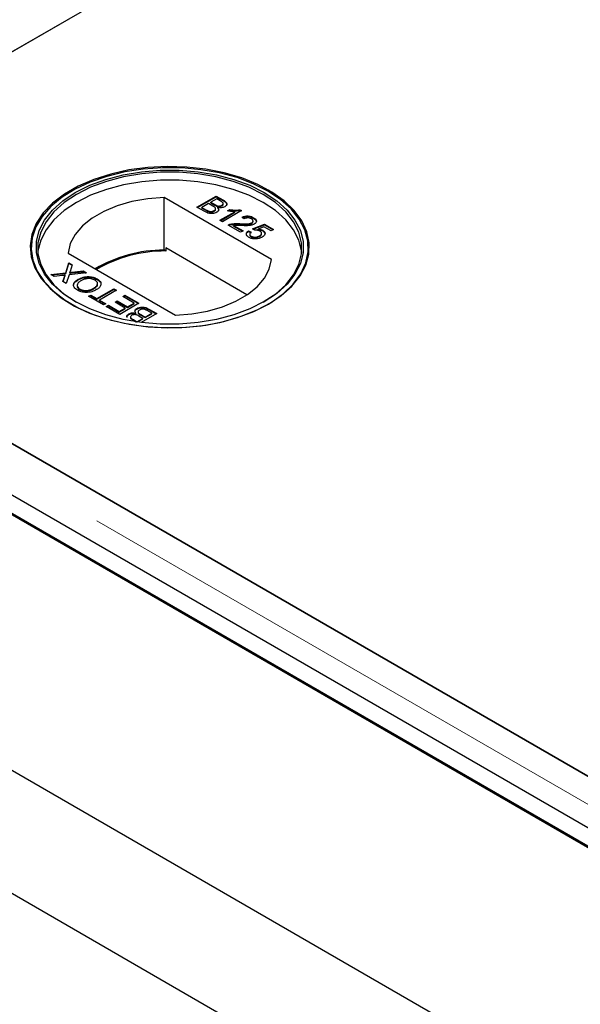
# Model space of a CAD drawing. Units: millimetres. Extents: x 218 to 11550, y 391 to 9386.
# Drawn here: x 5492 to 5566, y 6380 to 6510 of the extents above; entities that cross this region are included whole.
import ezdxf

# ---------------------------------------------------------------- set-up
doc = ezdxf.new("R2010")
doc.units = ezdxf.units.MM
doc.header["$LTSCALE"] = 20
doc.linetypes.add('PHANTOM', pattern=[12.7, 6.35, -1.27, 1.27, -1.27, 1.27, -1.27])

msp = doc.modelspace()

# ---------------------------------------------------------------- linework, layer by layer
at = {"color": 7, "linetype": 'Continuous', "lineweight": 25}
for p, q in [((6229.56, 6932.19), (5481.59, 6500.39)), ((5446.74, 6480.28), (6229.05, 6931.9)), ((5498.98, 6487.62), (5498.91, 6487.58)), ((5525.22, 6487.58), (5525.15, 6487.62)), ((5525.55, 6478.41), (5511.31, 6486.62)), ((5511.31, 6479.68), (5511.31, 6486.62)), ((5515.67, 6485.36), (5518.22, 6486.82)), ((5515.74, 6485.31), (5518.22, 6486.74)), ((5518.28, 6486.45), (5517.5, 6486)), ((5518.22, 6486.82), (5519.17, 6486.27)), ((5518.22, 6486.74), (5518.22, 6486.82)), ((5518.22, 6486.74), (5519.17, 6486.19)), ((5518.76, 6486.17), (5518.28, 6486.45)), ((5516.63, 6484.8), (5515.67, 6485.36)), ((5517.2, 6485.83), (5516.32, 6485.32)), ((5516.32, 6485.32), (5516.93, 6484.97)), ((5516.32, 6485.24), (5516.32, 6485.32)), ((5516.32, 6485.24), (5516.93, 6484.89)), ((5517.76, 6485.5), (5517.2, 6485.83)), ((5517.5, 6486), (5518.02, 6485.69)), ((5517.5, 6485.91), (5517.5, 6486)), ((5517.5, 6485.91), (5518.02, 6485.61)), ((5518.13, 6485.05), (5518.13, 6485.15)), ((5518.36, 6485.45), (5518.36, 6485.53)), ((5518.42, 6485.23), (5518.42, 6485.31)), ((5518.96, 6485.52), (5518.96, 6485.6)), ((5519.14, 6485.74), (5519.14, 6485.84)), ((5519.72, 6484.87), (5520.02, 6485.05)), ((5519.83, 6484.85), (5520.02, 6484.96)), ((5520.02, 6484.96), (5520.02, 6485.05)), ((5521.36, 6485.01), (5521.57, 6484.89)), ((5521.36, 6484.92), (5521.36, 6485.01)), ((5517.16, 6484.77), (5517.16, 6484.85)), ((5517.94, 6484.81), (5517.94, 6484.89)), ((5518.7, 6483.61), (5520.69, 6484.75)), ((5518.77, 6483.56), (5520.69, 6484.67)), ((5521.57, 6484.89), (5519.03, 6483.42)), ((5520.69, 6484.67), (5520.69, 6484.75)), ((5521.36, 6484.92), (5521.5, 6484.84)), ((5521.93, 6483.81), (5521.64, 6484.02)), ((5523.17, 6483.88), (5523.17, 6483.96)), ((5519.03, 6483.42), (5518.7, 6483.61)), ((5521.44, 6482.03), (5519.78, 6482.98)), ((5520.04, 6483.01), (5520.04, 6483.1)), ((5520.52, 6482.93), (5521.77, 6482.21)), ((5520.52, 6482.85), (5520.52, 6482.93)), ((5520.52, 6482.85), (5521.7, 6482.17)), ((5521.35, 6483.09), (5521.35, 6483.18)), ((5522.92, 6483.21), (5522.92, 6483.29)), ((5523.04, 6482.5), (5524.6, 6483.1)), ((5523.33, 6482.29), (5523.04, 6482.5)), ((5523.09, 6483.43), (5523.09, 6483.53)), ((5523.11, 6482.44), (5524.6, 6483.02)), ((5524.54, 6482.76), (5523.76, 6482.45)), ((5523.76, 6482.37), (5523.76, 6482.45)), ((5525.48, 6482.21), (5524.54, 6482.76)), ((5524.6, 6483.1), (5525.81, 6482.4)), ((5524.6, 6483.02), (5524.6, 6483.1)), ((5524.6, 6483.02), (5525.74, 6482.36)), ((5525.81, 6482.4), (5525.48, 6482.21)), ((5521.77, 6482.21), (5521.44, 6482.03)), ((5522.49, 6482.21), (5522.84, 6482.04)), ((5522.49, 6482.13), (5522.49, 6482.21)), ((5522.49, 6482.13), (5522.84, 6481.96)), ((5522.65, 6481.77), (5522.65, 6481.67)), ((5522.85, 6481.43), (5522.85, 6481.51)), ((5523.96, 6481.48), (5523.96, 6481.56)), ((5524.23, 6481.79), (5524.23, 6481.9)), ((5524.38, 6482.2), (5524.38, 6482.29)), ((5370.79, 6480.26), (7827.27, 5062.17)), ((5429.47, 6480.26), (7827.27, 5096.04)), ((5433.72, 6480.4), (7827.27, 5098.63)), ((5511.55, 6479.95), (5511.55, 6479.54)), ((5522.29, 6473.75), (5511.55, 6479.95)), ((5431.6, 6479.18), (7825.15, 5097.41)), ((5832.37, 6257.07), (5446.74, 6479.69)), ((5498.59, 6479.27), (5512.82, 6471.06)), ((5511.55, 6479.54), (5511.31, 6479.68)), ((5498.29, 6476.65), (5498.71, 6477.98)), ((5498.29, 6476.57), (5498.71, 6477.9)), ((5498.71, 6477.98), (5499.14, 6477.73)), ((5498.71, 6477.9), (5498.71, 6477.98)), ((5498.71, 6477.9), (5499.12, 6477.66)), ((5499.14, 6477.73), (5498.86, 6476.85)), ((5496.3, 6476.44), (5498.29, 6476.65)), ((5496.74, 6476.18), (5496.3, 6476.44)), ((5496.42, 6476.37), (5498.29, 6476.57)), ((5497.82, 6476.3), (5496.74, 6476.18)), ((5497.92, 6475.5), (5498.12, 6476.13)), ((5497.94, 6475.49), (5498.12, 6476.05)), ((5498.23, 6476.26), (5498.23, 6476.34)), ((5498.29, 6476.57), (5498.29, 6476.65)), ((5498.72, 6476.4), (5498.35, 6475.25)), ((5501.02, 6476.64), (5498.72, 6476.4)), ((5498.82, 6476.62), (5498.82, 6476.71)), ((5499.11, 6476.74), (5500.59, 6476.9)), ((5499.11, 6476.66), (5500.59, 6476.81)), ((5500.59, 6476.9), (5501.02, 6476.64)), ((5500.59, 6476.81), (5500.59, 6476.9)), ((5500.59, 6476.81), (5500.9, 6476.63)), ((5502.44, 6475.78), (5502.44, 6475.86)), ((5498.35, 6475.25), (5497.92, 6475.5)), ((5499.94, 6475.73), (5499.94, 6475.81)), ((5500.12, 6474.45), (5500.12, 6474.53)), ((5502.02, 6474.56), (5502.02, 6474.64)), ((5502.41, 6473.25), (5504.66, 6474.55)), ((5502.44, 6475.78), (5502.86, 6475.41)), ((5504.66, 6474.55), (5505.02, 6474.34)), ((5504.66, 6474.46), (5504.66, 6474.55)), ((5501.3, 6473.55), (5501.59, 6473.72)), ((5503.29, 6472.4), (5501.3, 6473.55)), ((5501.37, 6473.51), (5501.59, 6473.64)), ((5501.59, 6473.72), (5502.41, 6473.25)), ((5501.59, 6473.64), (5501.59, 6473.72)), ((5501.59, 6473.64), (5502.41, 6473.17)), ((5502.41, 6473.17), (5504.66, 6474.46)), ((5502.41, 6473.17), (5502.41, 6473.25)), ((5505.02, 6474.34), (5502.77, 6473.04)), ((5504.66, 6474.46), (5504.95, 6474.3)), ((5505.83, 6473.53), (5506.12, 6473.7)), ((5507.33, 6472.66), (5505.83, 6473.53)), ((5505.9, 6473.49), (5506.12, 6473.62)), ((5506.12, 6473.7), (5507.98, 6472.63)), ((5506.12, 6473.62), (5506.12, 6473.7)), ((5506.12, 6473.62), (5507.91, 6472.59)), ((7827.27, 5045.84), (5356.65, 6472.1)), ((5502.77, 6473.04), (5503.58, 6472.57)), ((5502.77, 6472.96), (5502.77, 6473.04)), ((5502.77, 6472.96), (5503.51, 6472.53)), ((5503.58, 6472.57), (5503.29, 6472.4)), ((5503.65, 6472.19), (5503.94, 6472.36)), ((5505.44, 6471.16), (5503.65, 6472.19)), ((5503.72, 6472.15), (5503.94, 6472.28)), ((5503.94, 6472.36), (5505.37, 6471.53)), ((5503.94, 6472.28), (5503.94, 6472.36)), ((5503.94, 6472.28), (5505.37, 6471.45)), ((5504.82, 6472.76), (5505.11, 6472.93)), ((5506.16, 6471.99), (5504.82, 6472.76)), ((5504.89, 6472.72), (5505.11, 6472.85)), ((5505.11, 6472.93), (5506.45, 6472.16)), ((5505.11, 6472.85), (5505.11, 6472.93)), ((5505.11, 6472.85), (5506.45, 6472.07)), ((5505.37, 6471.53), (5506.16, 6471.99)), ((5507.98, 6472.63), (5505.44, 6471.16)), ((5506.16, 6471.9), (5506.16, 6471.99)), ((5506.45, 6472.16), (5507.33, 6472.66)), ((5506.45, 6472.07), (5507.33, 6472.58)), ((5506.45, 6472.07), (5506.45, 6472.16)), ((5507.33, 6472.58), (5507.33, 6472.66)), ((5507.71, 6471.86), (5507.71, 6471.94)), ((5505.37, 6471.45), (5506.16, 6471.9)), ((5505.37, 6471.45), (5505.37, 6471.53)), ((5506.65, 6471.14), (5506.65, 6471.22)), ((5506.86, 6470.81), (5506.86, 6470.71)), ((5507.58, 6471.23), (5507.58, 6471.31)), ((5507.72, 6470.18), (5508.5, 6470.63)), ((5507.87, 6471.5), (5507.87, 6471.39)), ((5508.5, 6470.63), (5507.98, 6470.93)), ((5508.24, 6471.12), (5508.8, 6470.8)), ((5508.24, 6471.04), (5508.8, 6470.72)), ((5510.33, 6471.27), (5508.27, 6470.08)), ((5508.5, 6470.55), (5508.5, 6470.63)), ((5508.8, 6470.8), (5509.68, 6471.31)), ((5508.8, 6470.72), (5509.68, 6471.23)), ((5508.8, 6470.72), (5508.8, 6470.8)), ((5509.68, 6471.31), (5509.08, 6471.66)), ((5509.37, 6471.82), (5510.33, 6471.27)), ((5509.37, 6471.74), (5510.26, 6471.23)), ((5509.68, 6471.23), (5509.68, 6471.31)), ((5506.96, 6470.28), (5506.83, 6470.35)), ((5507.24, 6470.46), (5507.72, 6470.18)), ((5507.24, 6470.38), (5507.58, 6470.18)), ((5507.72, 6470.16), (5507.72, 6470.18)), ((5507.81, 6470.15), (5508.5, 6470.55)), ((5481.59, 6459.57), (5832.88, 6256.78))]:
    msp.add_line(p, q, dxfattribs=at)
at = {"color": 8, "linetype": 'PHANTOM', "lineweight": 18}
for p, q in [((5519.17, 6486.19), (5519.17, 6486.27)), ((5516.93, 6484.89), (5516.93, 6484.97)), ((5518.02, 6485.61), (5518.02, 6485.69)), ((5832.37, 6253.32), (5440.24, 6479.69)), ((5498.12, 6476.05), (5498.12, 6476.13)), ((5499.11, 6476.66), (5499.11, 6476.74)), ((5508.24, 6471.04), (5508.24, 6471.12)), ((5509.37, 6471.74), (5509.37, 6471.82)), ((5507.24, 6470.38), (5507.24, 6470.46))]:
    msp.add_line(p, q, dxfattribs=at)
at = {"color": 7, "linetype": 'Continuous', "lineweight": 25, "flags": 128}
for points in [[(5525.15, 6472.51), (5526.84, 6473.64), (5528.25, 6474.89), (5529.34, 6476.24), (5530.09, 6477.66), (5530.5, 6479.13), (5530.54, 6480.62), (5530.23, 6482.1), (5529.56, 6483.54), (5528.55, 6484.91), (5527.22, 6486.19), (5525.6, 6487.35), (5523.71, 6488.37), (5521.59, 6489.22), (5519.29, 6489.9), (5516.85, 6490.38), (5514.32, 6490.67), (5511.74, 6490.74), (5509.17, 6490.61), (5506.66, 6490.28), (5504.25, 6489.74), (5501.99, 6489.02), (5499.93, 6488.13), (5498.1, 6487.07), (5496.55, 6485.88), (5495.3, 6484.58), (5494.37, 6483.19), (5493.79, 6481.74), (5493.57, 6480.25), (5493.7, 6478.76), (5494.2, 6477.3), (5495.04, 6475.89), (5496.21, 6474.57), (5497.69, 6473.34), (5499.45, 6472.26), (5501.45, 6471.32), (5503.67, 6470.55), (5506.04, 6469.97), (5508.54, 6469.58), (5511.1, 6469.4), (5513.68, 6469.43), (5516.23, 6469.66), (5518.7, 6470.1), (5521.03, 6470.72), (5523.2, 6471.54), (5525.15, 6472.51)], [(5525.05, 6487.48), (5523.12, 6488.45), (5520.97, 6489.26), (5518.65, 6489.88), (5516.2, 6490.31), (5513.67, 6490.55), (5511.1, 6490.57), (5508.56, 6490.39), (5506.09, 6490.01), (5503.73, 6489.43), (5501.53, 6488.67), (5499.54, 6487.74), (5497.79, 6486.66), (5496.32, 6485.44), (5495.16, 6484.13), (5494.33, 6482.73), (5493.84, 6481.28), (5493.7, 6479.8), (5493.93, 6478.33), (5494.5, 6476.88), (5495.42, 6475.5), (5496.66, 6474.21), (5498.21, 6473.03), (5500.02, 6471.98), (5502.06, 6471.09), (5504.3, 6470.38), (5506.7, 6469.85), (5509.19, 6469.51), (5511.75, 6469.38), (5514.3, 6469.46), (5516.82, 6469.74), (5519.24, 6470.22), (5521.53, 6470.9), (5523.62, 6471.74), (5525.5, 6472.75), (5527.11, 6473.9), (5528.43, 6475.17), (5529.43, 6476.53), (5530.09, 6477.96), (5530.41, 6479.43), (5530.36, 6480.91), (5529.96, 6482.37), (5529.21, 6483.78), (5528.13, 6485.12), (5526.73, 6486.36), (5525.05, 6487.48)], [(5524.58, 6472.84), (5522.67, 6471.89), (5520.55, 6471.1), (5518.25, 6470.49), (5515.83, 6470.08), (5513.33, 6469.87), (5510.8, 6469.87), (5508.3, 6470.08), (5505.88, 6470.49), (5503.58, 6471.1), (5501.46, 6471.89), (5499.55, 6472.84), (5497.9, 6473.94), (5496.53, 6475.17), (5495.48, 6476.49), (5494.77, 6477.89), (5494.41, 6479.34), (5494.41, 6480.79), (5494.77, 6482.24), (5495.48, 6483.64), (5496.53, 6484.96), (5497.9, 6486.19), (5499.55, 6487.29), (5501.46, 6488.25), (5503.58, 6489.03), (5505.88, 6489.64), (5508.3, 6490.05), (5510.8, 6490.26), (5513.33, 6490.26), (5515.83, 6490.05), (5518.25, 6489.64), (5520.55, 6489.03), (5522.67, 6488.25), (5524.58, 6487.29), (5526.24, 6486.19), (5527.6, 6484.96), (5528.65, 6483.64), (5529.36, 6482.24), (5529.72, 6480.79), (5529.72, 6479.34), (5529.36, 6477.89), (5528.65, 6476.49), (5527.6, 6475.17), (5526.24, 6473.94), (5524.58, 6472.84)], [(5529.54, 6479.37), (5529.52, 6479.56), (5529.17, 6480.99), (5528.46, 6482.37), (5527.43, 6483.68), (5526.08, 6484.9), (5524.44, 6485.98), (5522.55, 6486.93), (5520.45, 6487.71), (5518.18, 6488.31), (5515.79, 6488.71), (5513.31, 6488.92), (5510.82, 6488.92), (5508.35, 6488.71), (5505.95, 6488.31), (5503.68, 6487.71), (5501.58, 6486.93), (5499.69, 6485.98), (5498.06, 6484.9), (5496.71, 6483.68), (5495.67, 6482.37), (5494.97, 6480.99), (5494.61, 6479.56), (5494.59, 6479.37)], [(5524.44, 6472.76), (5526.08, 6473.85), (5527.43, 6475.06), (5528.46, 6476.37), (5529.17, 6477.75), (5529.52, 6479.18), (5529.52, 6480.62), (5529.17, 6482.05), (5528.46, 6483.43), (5527.43, 6484.74), (5526.08, 6485.96), (5524.44, 6487.05), (5522.55, 6487.99), (5520.45, 6488.77), (5518.18, 6489.37), (5515.79, 6489.77), (5513.31, 6489.98), (5510.82, 6489.98), (5508.35, 6489.77), (5505.95, 6489.37), (5503.68, 6488.77), (5501.58, 6487.99), (5499.69, 6487.05), (5498.06, 6485.96), (5496.71, 6484.74), (5495.67, 6483.43), (5494.97, 6482.05), (5494.61, 6480.62), (5494.61, 6479.18), (5494.97, 6477.75), (5495.67, 6476.37), (5496.71, 6475.06), (5498.06, 6473.85), (5499.69, 6472.76)], [(5511.31, 6486.62), (5509.15, 6486.45), (5507.06, 6486.08), (5505.1, 6485.52), (5503.32, 6484.78), (5501.78, 6483.89), (5500.5, 6482.86), (5499.53, 6481.73), (5498.89, 6480.53), (5498.59, 6479.27)], [(5512.82, 6471.06), (5514.98, 6471.23), (5517.07, 6471.6), (5519.03, 6472.17), (5520.81, 6472.9), (5522.35, 6473.79), (5523.63, 6474.82), (5524.6, 6475.95), (5525.25, 6477.16), (5525.55, 6478.41)]]:
    msp.add_lwpolyline(points, dxfattribs=at)
at = {"color": 7, "linetype": 'Continuous', "lineweight": 25}
for centre, radius, start, end in [((5511.42, 6461.21), 18.47, 90.3133, 120.0199), ((5511.54, 6461.02), 18.53, 89.9715, 119.7504)]:
    msp.add_arc(centre, radius, start, end, dxfattribs=at)
for points, knots in [([(5519.17, 6486.27), (5519.28, 6486.21), (5519.49, 6486.07), (5519.65, 6485.82), (5519.58, 6485.58), (5519.43, 6485.47), (5519.35, 6485.41)], [0, 0, 0, 0, 0.281112, 0.559994, 0.780095, 1, 1, 1, 1]), ([(5516.93, 6484.97), (5516.97, 6484.95), (5517.04, 6484.91), (5517.12, 6484.87), (5517.16, 6484.85)], [0, 0, 0, 0, 0.5600349, 1, 1, 1, 1]), ([(5517.94, 6484.89), (5518, 6484.94), (5518.1, 6485.01), (5518.14, 6485.13), (5518.1, 6485.31), (5517.91, 6485.42), (5517.76, 6485.5)], [0, 0, 0, 0, 0.249834, 0.37559, 0.501214, 1, 1, 1, 1]), ([(5517.94, 6484.81), (5518, 6484.86), (5518.09, 6484.93), (5518.14, 6485.02), (5518.13, 6485.05), (5518.13, 6485.06)], [0, 0, 0, 0, 0.637257, 0.958026, 1, 1, 1, 1]), ([(5518.02, 6485.69), (5518.08, 6485.66), (5518.18, 6485.6), (5518.3, 6485.55), (5518.36, 6485.53)], [0, 0, 0, 0, 0.560288, 1, 1, 1, 1]), ([(5518.02, 6485.61), (5518.08, 6485.58), (5518.18, 6485.52), (5518.3, 6485.47), (5518.36, 6485.45)], [0, 0, 0, 0, 0.560288, 1, 1, 1, 1]), ([(5518.42, 6485.31), (5518.47, 6485.25), (5518.56, 6485.14), (5518.56, 6484.96), (5518.46, 6484.8), (5518.35, 6484.72), (5518.29, 6484.68)], [0, 0, 0, 0, 0.280158, 0.559654, 0.77973, 1, 1, 1, 1]), ([(5518.36, 6485.53), (5518.41, 6485.52), (5518.53, 6485.49), (5518.76, 6485.5), (5518.88, 6485.56), (5518.96, 6485.6)], [0, 0, 0, 0, 0.280922, 0.56113, 1, 1, 1, 1]), ([(5518.36, 6485.45), (5518.41, 6485.44), (5518.53, 6485.41), (5518.76, 6485.42), (5518.88, 6485.48), (5518.96, 6485.52)], [0, 0, 0, 0, 0.280922, 0.56113, 1, 1, 1, 1]), ([(5519.35, 6485.41), (5519.28, 6485.37), (5519.13, 6485.31), (5518.8, 6485.26), (5518.56, 6485.29), (5518.42, 6485.31)], [0, 0, 0, 0, 0.280331, 0.560856, 1, 1, 1, 1]), ([(5518.42, 6485.23), (5518.47, 6485.17), (5518.55, 6485.08), (5518.54, 6484.99), (5518.54, 6484.95)], [0, 0, 0, 0, 0.654781, 1, 1, 1, 1]), ([(5518.96, 6485.6), (5519.02, 6485.64), (5519.11, 6485.71), (5519.15, 6485.82), (5519.1, 6485.99), (5518.91, 6486.09), (5518.76, 6486.17)], [0, 0, 0, 0, 0.249578, 0.375068, 0.500312, 1, 1, 1, 1]), ([(5518.96, 6485.52), (5519.02, 6485.56), (5519.11, 6485.63), (5519.15, 6485.71), (5519.14, 6485.74), (5519.14, 6485.75)], [0, 0, 0, 0, 0.644065, 0.967905, 1, 1, 1, 1]), ([(5519.17, 6486.19), (5519.27, 6486.13), (5519.49, 6485.99), (5519.65, 6485.77), (5519.59, 6485.64), (5519.58, 6485.6)], [0, 0, 0, 0, 0.412279, 0.821288, 1, 1, 1, 1]), ([(5520.02, 6485.05), (5520.27, 6485.01), (5520.72, 6484.93), (5521.16, 6484.98), (5521.36, 6485.01)], [0, 0, 0, 0, 0.560459, 1, 1, 1, 1]), ([(5520.02, 6484.96), (5520.27, 6484.92), (5520.72, 6484.85), (5521.16, 6484.9), (5521.36, 6484.92)], [0, 0, 0, 0, 0.560459, 1, 1, 1, 1]), ([(5518.29, 6484.68), (5518.2, 6484.64), (5518.02, 6484.55), (5517.67, 6484.49), (5517.14, 6484.53), (5516.84, 6484.69), (5516.63, 6484.8)], [0, 0, 0, 0, 0.187104, 0.374279, 0.5608, 1, 1, 1, 1]), ([(5516.93, 6484.89), (5516.97, 6484.87), (5517.04, 6484.82), (5517.12, 6484.79), (5517.16, 6484.77)], [0, 0, 0, 0, 0.5600349, 1, 1, 1, 1]), ([(5517.16, 6484.85), (5517.23, 6484.83), (5517.36, 6484.78), (5517.6, 6484.78), (5517.8, 6484.82), (5517.89, 6484.87), (5517.94, 6484.89)], [0, 0, 0, 0, 0.280324, 0.559003, 0.779434, 1, 1, 1, 1]), ([(5517.16, 6484.77), (5517.23, 6484.75), (5517.36, 6484.7), (5517.6, 6484.7), (5517.8, 6484.74), (5517.89, 6484.79), (5517.94, 6484.81)], [0, 0, 0, 0, 0.280324, 0.559003, 0.779434, 1, 1, 1, 1]), ([(5520.69, 6484.75), (5520.5, 6484.76), (5520.17, 6484.78), (5519.86, 6484.84), (5519.72, 6484.87)], [0, 0, 0, 0, 0.559692, 1, 1, 1, 1]), ([(5521.64, 6484.02), (5521.77, 6484.07), (5522.03, 6484.18), (5522.5, 6484.2), (5522.89, 6484.11), (5523.08, 6484.01), (5523.17, 6483.96)], [0, 0, 0, 0, 0.280245, 0.558844, 0.779099, 1, 1, 1, 1]), ([(5521.64, 6483.94), (5521.77, 6483.99), (5522.03, 6484.1), (5522.5, 6484.12), (5522.89, 6484.03), (5523.08, 6483.93), (5523.17, 6483.88)], [0, 0, 0, 0, 0.280245, 0.558844, 0.779099, 1, 1, 1, 1]), ([(5522.87, 6483.8), (5522.79, 6483.84), (5522.64, 6483.91), (5522.36, 6483.94), (5522.11, 6483.9), (5521.99, 6483.84), (5521.93, 6483.81)], [0, 0, 0, 0, 0.280366, 0.559443, 0.779356, 1, 1, 1, 1]), ([(5522.92, 6483.29), (5522.98, 6483.34), (5523.09, 6483.42), (5523.1, 6483.58), (5523.01, 6483.7), (5522.92, 6483.77), (5522.87, 6483.8)], [0, 0, 0, 0, 0.279068, 0.558544, 0.779026, 1, 1, 1, 1]), ([(5523.17, 6483.96), (5523.27, 6483.89), (5523.48, 6483.76), (5523.57, 6483.5), (5523.49, 6483.27), (5523.33, 6483.16), (5523.25, 6483.11)], [0, 0, 0, 0, 0.280488, 0.559651, 0.779768, 1, 1, 1, 1]), ([(5523.17, 6483.88), (5523.28, 6483.81), (5523.45, 6483.71), (5523.48, 6483.57), (5523.5, 6483.52)], [0, 0, 0, 0, 0.643778, 1, 1, 1, 1]), ([(5519.78, 6482.98), (5519.82, 6483.01), (5519.9, 6483.05), (5520, 6483.08), (5520.04, 6483.1)], [0, 0, 0, 0, 0.55999, 1, 1, 1, 1]), ([(5519.86, 6482.94), (5519.88, 6482.95), (5519.93, 6482.98), (5520, 6483), (5520.04, 6483.01)], [0, 0, 0, 0, 0.363372, 1, 1, 1, 1]), ([(5520.04, 6483.1), (5520.28, 6483.14), (5520.71, 6483.22), (5521.15, 6483.19), (5521.35, 6483.18)], [0, 0, 0, 0, 0.558385, 1, 1, 1, 1]), ([(5520.04, 6483.01), (5520.28, 6483.06), (5520.71, 6483.14), (5521.15, 6483.11), (5521.35, 6483.09)], [0, 0, 0, 0, 0.558385, 1, 1, 1, 1]), ([(5521.5, 6482.91), (5521.39, 6482.92), (5521.21, 6482.93), (5520.95, 6482.94), (5520.74, 6482.95), (5520.6, 6482.94), (5520.52, 6482.93)], [0, 0, 0, 0, 0.340026, 0.560036, 0.780053, 1, 1, 1, 1]), ([(5521.35, 6483.18), (5521.65, 6483.16), (5522.07, 6483.14), (5522.62, 6483.17), (5522.82, 6483.25), (5522.92, 6483.29)], [0, 0, 0, 0, 0.561288, 0.781362, 1, 1, 1, 1]), ([(5521.35, 6483.09), (5521.65, 6483.08), (5522.07, 6483.06), (5522.62, 6483.09), (5522.82, 6483.17), (5522.92, 6483.21)], [0, 0, 0, 0, 0.561288, 0.781362, 1, 1, 1, 1]), ([(5523.25, 6483.11), (5523.11, 6483.05), (5522.83, 6482.93), (5522.21, 6482.88), (5521.77, 6482.9), (5521.5, 6482.91)], [0, 0, 0, 0, 0.278757, 0.558828, 1, 1, 1, 1]), ([(5522.92, 6483.21), (5522.98, 6483.25), (5523.08, 6483.32), (5523.07, 6483.41), (5523.07, 6483.44)], [0, 0, 0, 0, 0.6240854, 1, 1, 1, 1]), ([(5523.76, 6482.45), (5523.89, 6482.44), (5524.12, 6482.41), (5524.3, 6482.32), (5524.38, 6482.29)], [0, 0, 0, 0, 0.559851, 1, 1, 1, 1]), ([(5523.76, 6482.37), (5523.89, 6482.35), (5524.12, 6482.33), (5524.3, 6482.24), (5524.38, 6482.2)], [0, 0, 0, 0, 0.559851, 1, 1, 1, 1]), ([(5522.56, 6481.34), (5522.46, 6481.41), (5522.25, 6481.55), (5522.18, 6481.81), (5522.27, 6482.04), (5522.41, 6482.16), (5522.49, 6482.21)], [0, 0, 0, 0, 0.279999, 0.559229, 0.779421, 1, 1, 1, 1]), ([(5522.25, 6481.62), (5522.23, 6481.66), (5522.18, 6481.77), (5522.27, 6481.96), (5522.41, 6482.07), (5522.49, 6482.13)], [0, 0, 0, 0, 0.238007, 0.61867, 1, 1, 1, 1]), ([(5523.51, 6481.15), (5523.31, 6481.15), (5522.95, 6481.15), (5522.68, 6481.28), (5522.56, 6481.34)], [0, 0, 0, 0, 0.558443, 1, 1, 1, 1]), ([(5522.84, 6482.04), (5522.79, 6482), (5522.69, 6481.91), (5522.63, 6481.75), (5522.7, 6481.61), (5522.8, 6481.54), (5522.85, 6481.51)], [0, 0, 0, 0, 0.280677, 0.559914, 0.779539, 1, 1, 1, 1]), ([(5522.66, 6481.68), (5522.66, 6481.67), (5522.64, 6481.62), (5522.71, 6481.53), (5522.81, 6481.46), (5522.85, 6481.43)], [0, 0, 0, 0, 0.0736087, 0.5359254, 1, 1, 1, 1]), ([(5522.85, 6481.51), (5522.95, 6481.47), (5523.13, 6481.38), (5523.47, 6481.38), (5523.75, 6481.45), (5523.89, 6481.52), (5523.96, 6481.56)], [0, 0, 0, 0, 0.279513, 0.558284, 0.778898, 1, 1, 1, 1]), ([(5522.85, 6481.43), (5522.95, 6481.39), (5523.13, 6481.3), (5523.47, 6481.3), (5523.75, 6481.37), (5523.89, 6481.44), (5523.96, 6481.48)], [0, 0, 0, 0, 0.279513, 0.558284, 0.778898, 1, 1, 1, 1]), ([(5524, 6482.17), (5523.95, 6482.2), (5523.84, 6482.25), (5523.62, 6482.3), (5523.44, 6482.29), (5523.33, 6482.29)], [0, 0, 0, 0, 0.280849, 0.561239, 1, 1, 1, 1]), ([(5524.3, 6481.38), (5524.17, 6481.32), (5523.94, 6481.2), (5523.64, 6481.16), (5523.51, 6481.15)], [0, 0, 0, 0, 0.5597216, 1, 1, 1, 1]), ([(5523.96, 6481.56), (5524.03, 6481.61), (5524.18, 6481.7), (5524.26, 6481.89), (5524.17, 6482.05), (5524.05, 6482.13), (5524, 6482.17)], [0, 0, 0, 0, 0.280662, 0.559619, 0.779345, 1, 1, 1, 1]), ([(5523.96, 6481.48), (5524.04, 6481.52), (5524.18, 6481.62), (5524.21, 6481.75), (5524.23, 6481.81)], [0, 0, 0, 0, 0.52189, 1, 1, 1, 1]), ([(5524.38, 6482.29), (5524.48, 6482.21), (5524.68, 6482.06), (5524.7, 6481.78), (5524.56, 6481.55), (5524.39, 6481.44), (5524.3, 6481.38)], [0, 0, 0, 0, 0.2792092, 0.5587469, 0.7791624, 1, 1, 1, 1]), ([(5524.38, 6482.2), (5524.49, 6482.13), (5524.64, 6482.04), (5524.64, 6481.91), (5524.64, 6481.89)], [0, 0, 0, 0, 0.7836818, 1, 1, 1, 1]), ([(5498.23, 6476.34), (5498.15, 6476.34), (5498.02, 6476.32), (5497.88, 6476.31), (5497.82, 6476.3)], [0, 0, 0, 0, 0.5600385, 1, 1, 1, 1]), ([(5498.12, 6476.13), (5498.13, 6476.17), (5498.15, 6476.23), (5498.19, 6476.3), (5498.22, 6476.33), (5498.23, 6476.34)], [0, 0, 0, 0, 0.5612162, 0.78181, 1, 1, 1, 1]), ([(5498.12, 6476.05), (5498.13, 6476.09), (5498.15, 6476.14), (5498.19, 6476.22), (5498.22, 6476.25), (5498.23, 6476.26)], [0, 0, 0, 0, 0.5612162, 0.78181, 1, 1, 1, 1]), ([(5498.86, 6476.85), (5498.85, 6476.83), (5498.84, 6476.78), (5498.82, 6476.73), (5498.82, 6476.71)], [0, 0, 0, 0, 0.5600266, 1, 1, 1, 1]), ([(5498.82, 6476.71), (5498.87, 6476.71), (5498.97, 6476.72), (5499.07, 6476.73), (5499.11, 6476.74)], [0, 0, 0, 0, 0.560165, 1, 1, 1, 1]), ([(5498.82, 6476.62), (5498.87, 6476.63), (5498.97, 6476.64), (5499.07, 6476.65), (5499.11, 6476.66)], [0, 0, 0, 0, 0.560165, 1, 1, 1, 1]), ([(5499.94, 6475.81), (5500.14, 6475.91), (5500.54, 6476.1), (5501.29, 6476.19), (5501.96, 6476.09), (5502.28, 6475.94), (5502.44, 6475.86)], [0, 0, 0, 0, 0.280368, 0.559512, 0.779665, 1, 1, 1, 1]), ([(5499.94, 6475.73), (5500.14, 6475.83), (5500.54, 6476.02), (5501.29, 6476.11), (5501.96, 6476.01), (5502.28, 6475.86), (5502.44, 6475.78)], [0, 0, 0, 0, 0.280368, 0.559512, 0.779665, 1, 1, 1, 1]), ([(5502.15, 6475.69), (5501.99, 6475.76), (5501.68, 6475.9), (5501.1, 6475.9), (5500.63, 6475.78), (5500.41, 6475.66), (5500.29, 6475.6)], [0, 0, 0, 0, 0.279104, 0.55821, 0.778815, 1, 1, 1, 1]), ([(5502.44, 6475.86), (5502.6, 6475.74), (5502.93, 6475.51), (5502.99, 6475.07), (5502.77, 6474.7), (5502.51, 6474.52), (5502.38, 6474.43)], [0, 0, 0, 0, 0.279605, 0.558783, 0.779316, 1, 1, 1, 1]), ([(5499.83, 6474.36), (5499.67, 6474.48), (5499.34, 6474.72), (5499.28, 6475.17), (5499.52, 6475.54), (5499.8, 6475.72), (5499.94, 6475.81)], [0, 0, 0, 0, 0.2796038, 0.5585892, 0.7790908, 1, 1, 1, 1]), ([(5499.35, 6475.07), (5499.35, 6475.08), (5499.32, 6475.21), (5499.54, 6475.46), (5499.8, 6475.64), (5499.94, 6475.73)], [0, 0, 0, 0, 0.056515, 0.527822, 1, 1, 1, 1]), ([(5500.29, 6475.6), (5500.16, 6475.51), (5499.9, 6475.35), (5499.74, 6475.03), (5499.83, 6474.74), (5500.03, 6474.6), (5500.12, 6474.53)], [0, 0, 0, 0, 0.280772, 0.560077, 0.779972, 1, 1, 1, 1]), ([(5499.82, 6474.81), (5499.83, 6474.76), (5499.86, 6474.62), (5500.02, 6474.52), (5500.12, 6474.45)], [0, 0, 0, 0, 0.360978, 1, 1, 1, 1]), ([(5500.12, 6474.53), (5500.23, 6474.48), (5500.43, 6474.38), (5500.83, 6474.31), (5501.43, 6474.33), (5501.78, 6474.52), (5502.02, 6474.64)], [0, 0, 0, 0, 0.18724, 0.374438, 0.561249, 1, 1, 1, 1]), ([(5500.12, 6474.45), (5500.23, 6474.4), (5500.43, 6474.3), (5500.83, 6474.23), (5501.43, 6474.25), (5501.78, 6474.43), (5502.02, 6474.56)], [0, 0, 0, 0, 0.18724, 0.374438, 0.561249, 1, 1, 1, 1]), ([(5502.02, 6474.64), (5502.15, 6474.73), (5502.4, 6474.89), (5502.53, 6475.2), (5502.44, 6475.49), (5502.25, 6475.62), (5502.15, 6475.69)], [0, 0, 0, 0, 0.28065, 0.55988, 0.779884, 1, 1, 1, 1]), ([(5502.02, 6474.56), (5502.15, 6474.64), (5502.39, 6474.81), (5502.54, 6475.07), (5502.47, 6475.21), (5502.46, 6475.24)], [0, 0, 0, 0, 0.436706, 0.871201, 1, 1, 1, 1]), ([(5502.38, 6474.43), (5502.17, 6474.33), (5501.77, 6474.12), (5501.01, 6474.03), (5500.32, 6474.12), (5499.99, 6474.28), (5499.83, 6474.36)], [0, 0, 0, 0, 0.280563, 0.559567, 0.779566, 1, 1, 1, 1]), ([(5507.58, 6471.31), (5507.53, 6471.37), (5507.44, 6471.49), (5507.44, 6471.67), (5507.54, 6471.83), (5507.65, 6471.9), (5507.71, 6471.94)], [0, 0, 0, 0, 0.280137, 0.559622, 0.779713, 1, 1, 1, 1]), ([(5507.71, 6471.94), (5507.8, 6471.99), (5507.99, 6472.07), (5508.34, 6472.13), (5508.86, 6472.1), (5509.16, 6471.93), (5509.37, 6471.82)], [0, 0, 0, 0, 0.187092, 0.374269, 0.560793, 1, 1, 1, 1]), ([(5507.71, 6471.86), (5507.8, 6471.9), (5507.99, 6471.99), (5508.34, 6472.05), (5508.86, 6472.01), (5509.16, 6471.85), (5509.37, 6471.74)], [0, 0, 0, 0, 0.187092, 0.374269, 0.560793, 1, 1, 1, 1]), ([(5506.43, 6470.75), (5506.42, 6470.77), (5506.35, 6470.87), (5506.43, 6471.05), (5506.58, 6471.16), (5506.65, 6471.22)], [0, 0, 0, 0, 0.162202, 0.581305, 1, 1, 1, 1]), ([(5506.42, 6470.86), (5506.43, 6470.89), (5506.45, 6471), (5506.57, 6471.08), (5506.65, 6471.14)], [0, 0, 0, 0, 0.308824, 1, 1, 1, 1]), ([(5506.65, 6471.22), (5506.73, 6471.25), (5506.87, 6471.32), (5507.2, 6471.37), (5507.44, 6471.34), (5507.58, 6471.31)], [0, 0, 0, 0, 0.280378, 0.560892, 1, 1, 1, 1]), ([(5506.65, 6471.14), (5506.73, 6471.17), (5506.87, 6471.24), (5507.2, 6471.29), (5507.44, 6471.25), (5507.58, 6471.23)], [0, 0, 0, 0, 0.280378, 0.560892, 1, 1, 1, 1]), ([(5507.04, 6471.03), (5506.98, 6470.99), (5506.89, 6470.92), (5506.85, 6470.81), (5506.9, 6470.64), (5507.09, 6470.54), (5507.24, 6470.46)], [0, 0, 0, 0, 0.2495505, 0.3751057, 0.5002685, 1, 1, 1, 1]), ([(5506.86, 6470.72), (5506.87, 6470.69), (5506.89, 6470.55), (5507.08, 6470.46), (5507.24, 6470.38)], [0, 0, 0, 0, 0.184057, 1, 1, 1, 1]), ([(5507.64, 6471.09), (5507.59, 6471.11), (5507.47, 6471.13), (5507.24, 6471.12), (5507.12, 6471.07), (5507.04, 6471.03)], [0, 0, 0, 0, 0.280906, 0.561084, 1, 1, 1, 1]), ([(5507.46, 6471.51), (5507.46, 6471.54), (5507.45, 6471.62), (5507.54, 6471.75), (5507.65, 6471.82), (5507.71, 6471.86)], [0, 0, 0, 0, 0.230278, 0.614968, 1, 1, 1, 1]), ([(5507.98, 6470.93), (5507.92, 6470.97), (5507.82, 6471.03), (5507.7, 6471.07), (5507.64, 6471.09)], [0, 0, 0, 0, 0.560552, 1, 1, 1, 1]), ([(5508.06, 6471.73), (5508, 6471.69), (5507.9, 6471.62), (5507.86, 6471.5), (5507.9, 6471.32), (5508.09, 6471.21), (5508.24, 6471.12)], [0, 0, 0, 0, 0.249807, 0.375547, 0.501216, 1, 1, 1, 1]), ([(5507.87, 6471.4), (5507.88, 6471.38), (5507.9, 6471.24), (5508.08, 6471.13), (5508.24, 6471.04)], [0, 0, 0, 0, 0.179546, 1, 1, 1, 1]), ([(5508.85, 6471.77), (5508.78, 6471.8), (5508.64, 6471.85), (5508.4, 6471.85), (5508.21, 6471.81), (5508.11, 6471.76), (5508.06, 6471.73)], [0, 0, 0, 0, 0.280346, 0.559001, 0.7794, 1, 1, 1, 1]), ([(5509.08, 6471.66), (5509.04, 6471.68), (5508.96, 6471.72), (5508.88, 6471.76), (5508.85, 6471.77)], [0, 0, 0, 0, 0.560427, 1, 1, 1, 1])]:
    msp.add_open_spline(points, degree=3, knots=knots, dxfattribs=at)

doc.saveas('drawing.dxf')
